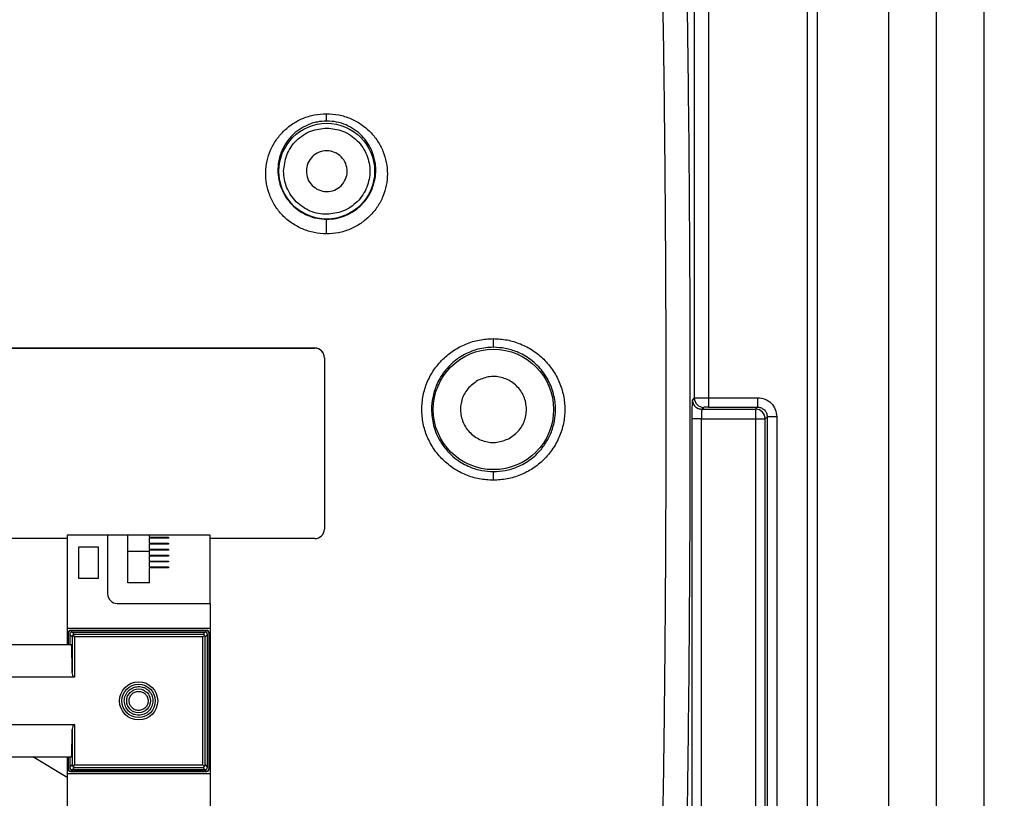
# Model space of a CAD drawing. Extents: x 0.5 to 33.5, y 0.5 to 21.5.
# Drawn here: x 9.8 to 10.3, y 6 to 6.3 of the extents above; entities that cross this region are included whole.
import ezdxf

# ---------------------------------------------------------------- set-up
doc = ezdxf.new("R2010")
doc.units = 0
doc.header["$MEASUREMENT"] = 0
doc.header["$PDSIZE"] = -1
doc.linetypes.add('SLD-SOLID', pattern=[0])
doc.layers.get('0').update_dxf_attribs({"linetype": 'CONTINUOUS'})
doc.layers.get('DEFPOINTS').update_dxf_attribs({"linetype": 'CONTINUOUS'})
doc.layers.add('SLD-0', color=179, linetype='SLD-SOLID')
doc.styles.add('SLDTEXTSTYLE0', font='txt', dxfattribs={"width": 0.913})
doc.dimstyles.new('SLDDIMSTYLE2', dxfattribs={"dimtxt": 0.1875, "dimasz": 0.18, "dimexe": 0, "dimexo": 0.0625, "dimgap": 0.04687499999999999, "dimtad": 0, "dimtih": 1, "dimtoh": 1, "dimdec": 1, "dimlfac": 18, "dimrnd": 1e-09, "dimzin": 4, "dimtxsty": 'SLDTEXTSTYLE0', "dimsah": 1, "dimcen": 0.09, "dimazin": 3, "dimtfac": 1, "dimtdec": 3, "dimtofl": 0, "dimtmove": 0, "dimatfit": 3, "dimtolj": 1, "dimtzin": 12})

# ---------------------------------------------------------------- blocks, each defined once
blk = doc.blocks.new('_D_3')
at = {"layer": 'DEFPOINTS', "color": 0}
for p in [(10.2508253658748, 12.16338614761928), (10.2508253658748, 8.519166045044388), (20.52774138068474, 4.791398338943095)]:
    blk.add_point(p, dxfattribs=at)
at = {"layer": 'SLD-0', "color": 0}
for p, q in [((10.2508253658748, 8.581666045044388), (10.2508253658748, 12.16338614761928)), ((10.4308253658748, 12.16338614761928), (15.44713809311136, 12.16338614761928)), ((20.34774138068474, 12.16338614761928), (16.88676398536153, 12.16338614761928)), ((20.52774138068474, 4.853898338943095), (20.52774138068474, 12.16338614761928))]:
    blk.add_line(p, q, dxfattribs=at)
for points in [[(10.4308253658748, 12.19338614761928), (10.4308253658748, 12.13338614761928), (10.2508253658748, 12.16338614761928)], [(20.34774138068474, 12.19338614761928), (20.34774138068474, 12.13338614761928), (20.52774138068474, 12.16338614761928)]]:
    blk.add_solid(points, dxfattribs=at)
at = {"layer": 'SLD-0', "color": 0, "insert": (16.16695103923645, 12.16338614761928), "char_height": 0.1875, "attachment_point": 5, "style": 'SLDTEXTSTYLE0'}
blk.add_mtext('\\A1;185.0 [469.9]', dxfattribs=at)
blk = doc.blocks.new('*D40')
at = {"layer": 'DEFPOINTS', "color": 0}
for p in [(7.192875193681227, 13.34463705066727), (20.52774138068474, 5.574960729032538), (7.192875193681227, 5.327610241606644)]:
    blk.add_point(p, dxfattribs=at)
at = {"layer": 'SLD-0', "color": 0}
for p, q in [((7.192875193681227, 5.390110241606644), (7.192875193681227, 13.34463705066727)), ((7.372875193681227, 13.34463705066727), (14.0005254462705, 13.34463705066727)), ((20.34774138068474, 13.34463705066727), (15.48646855470014, 13.34463705066727)), ((20.52774138068474, 5.637460729032538), (20.52774138068474, 13.34463705066727))]:
    blk.add_line(p, q, dxfattribs=at)
for points in [[(7.372875193681227, 13.37463705066727), (7.372875193681227, 13.31463705066727), (7.192875193681227, 13.34463705066727)], [(20.34774138068474, 13.37463705066727), (20.34774138068474, 13.31463705066727), (20.52774138068474, 13.34463705066727)]]:
    blk.add_solid(points, dxfattribs=at)
at = {"layer": 'SLD-0', "color": 0, "insert": (14.74349700048532, 13.34463705066727), "char_height": 0.1875, "attachment_point": 5, "style": 'SLDTEXTSTYLE0'}
blk.add_mtext('\\A1;240.0 [609.7]', dxfattribs=at)

msp = doc.modelspace()

# ---------------------------------------------------------------- linework, layer by layer
at = {"color": 7, "linetype": 'CONTINUOUS'}
for p, q in [((10.2508253658748, 5.175421730683625), (10.2508253658748, 8.163598985469775)), ((10.2727150227723, 5.175421730683625), (10.2727150227723, 8.163598985469775)), ((10.19610187598646, 6.761445899371758), (10.19610187598646, 5.535638584250999)), ((10.22893596991945, 5.535638584250999), (10.22893596991945, 6.761445899371758)), ((10.22893596991945, 6.148542258120265), (10.22893596991945, 6.761445899371758)), ((10.13954109218827, 6.565572552754425), (10.13954109218827, 6.153897574540064)), ((10.14610587562585, 6.565572552754425), (10.14610587562585, 6.153953350931659)), ((10.1914312718546, 6.565572552754425), (10.1914312718546, 5.731511963486104)), ((9.965168565998148, 6.176726492824956), (9.75503026045007, 6.176726492824956)), ((9.75503026045007, 6.176698376304749), (9.965168565998148, 6.176698376304749)), ((9.965168565998148, 6.176698376304749), (9.965168565998148, 6.176726492824956)), ((9.969546393000776, 6.172324528670406), (9.969546393000776, 6.172352645190614)), ((9.969546393000776, 6.172324528670406), (9.969546393000776, 6.093594814603451)), ((10.13954109218827, 6.153897574540064), (10.13867398131448, 6.153030267959628)), ((10.14610587562585, 6.153953350931659), (10.16868207140659, 6.153953350931659)), ((10.14305024266401, 6.148653876139004), (10.14391761447998, 6.14952118271944)), ((10.14305024266401, 6.148653876139004), (10.16775885796346, 6.148653876139004)), ((10.14610587562585, 6.149576959111037), (10.16868207140659, 6.149576959111037)), ((10.16775885796346, 6.148653876139004), (10.16868207140659, 6.149576959111037)), ((10.16775885796346, 6.148653876139004), (10.16775885796346, 6.144277484318378)), ((10.22893596991945, 5.535638584250999), (10.22893596991945, 6.148542258120265)), ((10.1384506148059, 6.144277484318378), (10.1384506148059, 5.912023415471294)), ((10.14282687615543, 6.144277484318378), (10.1384506148059, 6.144277484318378)), ((10.14282687615543, 6.144277484318378), (10.16775885796346, 6.144277484318378)), ((10.14282687615543, 5.912023415471294), (10.14282687615543, 6.144277484318378)), ((10.16775885796346, 6.144277484318378), (10.172135119313, 6.144277484318378)), ((10.16775885796346, 6.144277484318378), (10.16775885796346, 5.912023415471294)), ((10.172135119313, 6.144277484318378), (10.17305833275613, 6.145200567290413)), ((10.172135119313, 5.912023415471294), (10.172135119313, 6.144277484318378)), ((10.17305833275613, 6.145200567290413), (10.17305833275613, 5.91110033249926)), ((10.17743459410565, 6.145200567290413), (10.17305833275613, 6.145200567290413)), ((10.17743459410565, 6.145200567290413), (10.17743459410565, 5.91110033249926)), ((9.851343498276663, 6.089220966969108), (9.75503026045007, 6.089220966969108)), ((9.869949719686673, 6.090754198000325), (9.851343498276663, 6.090754198000325)), ((9.851343498276663, 6.090754198000325), (9.851343498276663, 6.048069797604768)), ((9.869949719686673, 6.090754198000325), (9.869949719686673, 6.063830183567983)), ((9.879252569449477, 6.090754198000325), (9.869949719686673, 6.090754198000325)), ((9.879252569449477, 6.068864736809443), (9.879252569449477, 6.090754198000325)), ((9.88910287591203, 6.090754198000325), (9.879252569449477, 6.090754198000325)), ((9.88910287591203, 6.089878606505579), (9.88910287591203, 6.090754198000325)), ((9.917011947084852, 6.090754198000325), (9.88910287591203, 6.090754198000325)), ((9.88910287591203, 6.089878606505579), (9.897858529917293, 6.089878606505579)), ((9.88910287591203, 6.089878606505579), (9.88910287591203, 6.08944081075821)), ((9.88910287591203, 6.087142432011164), (9.88910287591203, 6.08944081075821)), ((9.897858529917293, 6.08944081075821), (9.88910287591203, 6.08944081075821)), ((9.88910287591203, 6.087142432011164), (9.897858529917293, 6.087142432011164)), ((9.88910287591203, 6.087142432011164), (9.88910287591203, 6.086704636263793)), ((9.88910287591203, 6.084406257516747), (9.88910287591203, 6.086704636263793)), ((9.897858529917293, 6.086704636263793), (9.88910287591203, 6.086704636263793)), ((9.897858529917293, 6.089878606505579), (9.897858529917293, 6.08944081075821)), ((9.897858529917293, 6.087142432011164), (9.897858529917293, 6.086704636263793)), ((9.917011947084852, 6.059452291329806), (9.917011947084852, 6.090754198000325)), ((9.965168565998148, 6.089220966969108), (9.917011947084852, 6.089220966969108)), ((9.856597047245131, 6.085281783775947), (9.856597047245131, 6.071053715546305)), ((9.865790562233315, 6.085281783775947), (9.856597047245131, 6.085281783775947)), ((9.865790562233315, 6.071053715546305), (9.865790562233315, 6.085281783775947)), ((9.88910287591203, 6.083311735530543), (9.879252569449477, 6.083311735530543)), ((9.88910287591203, 6.084406257516747), (9.897858529917293, 6.084406257516747)), ((9.88910287591203, 6.084406257516747), (9.88910287591203, 6.083968461769375)), ((9.88910287591203, 6.081670083022329), (9.88910287591203, 6.083968461769375)), ((9.897858529917293, 6.083968461769375), (9.88910287591203, 6.083968461769375)), ((9.897858529917293, 6.084406257516747), (9.897858529917293, 6.083968461769375)), ((9.88910287591203, 6.081670083022329), (9.897858529917293, 6.081670083022329)), ((9.88910287591203, 6.081670083022329), (9.88910287591203, 6.081232287274958)), ((9.88910287591203, 6.078933908527915), (9.88910287591203, 6.081232287274958)), ((9.897858529917293, 6.081232287274958), (9.88910287591203, 6.081232287274958)), ((9.88910287591203, 6.078933908527915), (9.897858529917293, 6.078933908527915)), ((9.88910287591203, 6.078933908527915), (9.88910287591203, 6.078496112780541)), ((9.88910287591203, 6.076197734033495), (9.88910287591203, 6.078496112780541)), ((9.897858529917293, 6.078496112780541), (9.88910287591203, 6.078496112780541)), ((9.897858529917293, 6.081670083022329), (9.897858529917293, 6.081232287274958)), ((9.897858529917293, 6.078933908527915), (9.897858529917293, 6.078496112780541)), ((9.88910287591203, 6.076197734033495), (9.897858529917293, 6.076197734033495)), ((9.88910287591203, 6.076197734033495), (9.88910287591203, 6.075759938286126)), ((9.88910287591203, 6.068864736809443), (9.88910287591203, 6.075759938286126)), ((9.897858529917293, 6.075759938286126), (9.88910287591203, 6.075759938286126)), ((9.897858529917293, 6.076197734033495), (9.897858529917293, 6.075759938286126)), ((9.856597047245131, 6.071053715546305), (9.865790562233315, 6.071053715546305)), ((9.88910287591203, 6.068864736809443), (9.879252569449477, 6.068864736809443)), ((9.874327546689301, 6.059452291329806), (9.917011947084852, 6.059452291329806)), ((9.917011947084852, 6.059452291329806), (9.917011947084852, 6.048069797604768)), ((9.851343498276663, 6.048069797604768), (9.917011947084852, 6.048069797604768)), ((9.851343498276663, 6.048069797604768), (9.851343498276663, 6.040408469879075)), ((9.851781359259583, 6.045990479820275), (9.851896173820066, 6.045875860966431)), ((9.851781359259583, 6.040408469879075), (9.851781359259583, 6.045990479820275)), ((9.851896173820066, 6.040408469879075), (9.851896173820066, 6.045875860966431)), ((9.8528757507747, 6.04708480609984), (9.852990304392996, 6.046970122010453)), ((9.915479694586821, 6.04708480609984), (9.8528757507747, 6.04708480609984)), ((9.852990304392996, 6.046970122010453), (9.915365140968525, 6.046970122010453)), ((9.854736268538822, 6.04522422310017), (9.853647095867366, 6.046313461007167)), ((9.853647095867366, 6.046313461007167), (9.914708610436328, 6.046313461007167)), ((9.914708610436328, 6.046313461007167), (9.9136191768227, 6.04522422310017)), ((9.915365140968525, 6.046970122010453), (9.915479694586821, 6.04708480609984)), ((9.916459532483643, 6.045875860966431), (9.916574086101939, 6.045990479820275)), ((9.916459532483643, 6.045875860966431), (9.916459532483643, 5.983501089626445)), ((9.916574086101939, 6.045990479820275), (9.916574086101939, 5.983386405537058)), ((9.917011947084852, 6.048069797604768), (9.917011947084852, 5.981307087752563)), ((9.853641877023719, 6.044129896820602), (9.852552704352263, 6.045219134727602)), ((9.852552704352263, 6.045219134727602), (9.852552704352263, 6.040408469879075)), ((9.853641877023719, 6.044129896820602), (9.853641877023719, 6.027786239843043)), ((9.9136191768227, 6.04522422310017), (9.854736268538822, 6.04522422310017)), ((9.854736268538822, 6.044129896820602), (9.854736268538822, 6.02552308829069)), ((9.9136191768227, 6.044129896820602), (9.854736268538822, 6.044129896820602)), ((9.9136191768227, 6.044129896820602), (9.91437956234369, 6.044890282341594)), ((9.9136191768227, 5.985246923301183), (9.9136191768227, 6.044129896820602)), ((9.915802741009259, 6.045219134727602), (9.914713568337802, 6.044129896820602)), ((9.914713568337802, 5.985246923301183), (9.914713568337802, 6.044129896820602)), ((9.915802741009259, 5.984157750629731), (9.915802741009259, 6.045219134727602)), ((9.853401027388891, 6.040408469879075), (9.823981883803597, 6.040408469879075)), ((9.854736268538822, 6.02552308829069), (9.823981883803597, 6.02552308829069)), ((9.823981883803597, 6.003853666595548), (9.854736268538822, 6.003853666595548)), ((9.853641877023719, 6.001590645514288), (9.853641877023719, 5.985246923301183)), ((9.854736268538822, 6.003853666595548), (9.854736268538822, 5.985246923301183)), ((9.823981883803597, 5.988968350242709), (9.853401027388891, 5.988968350242709)), ((9.851343498276663, 5.979477361166019), (9.835547885118757, 5.988968350242709)), ((9.851343498276663, 5.988968350242709), (9.851343498276663, 5.981307087752563)), ((9.851781359259583, 5.983386405537058), (9.851781359259583, 5.988968350242709)), ((9.851896173820066, 5.983501089626445), (9.851896173820066, 5.988968350242709)), ((9.852552704352263, 5.988968350242709), (9.852552704352263, 5.984157750629731)), ((9.851896173820066, 5.983501089626445), (9.851781359259583, 5.983386405537058)), ((9.852552704352263, 5.984157750629731), (9.853641877023719, 5.985246923301183)), ((9.852990304392996, 5.982406698111332), (9.8528757507747, 5.982292144493036)), ((9.915365140968525, 5.982406698111332), (9.852990304392996, 5.982406698111332)), ((9.853647095867366, 5.98306335911462), (9.854736268538822, 5.984152662257165)), ((9.914708610436328, 5.98306335911462), (9.853647095867366, 5.98306335911462)), ((9.854736268538822, 5.985246923301183), (9.9136191768227, 5.985246923301183)), ((9.854736268538822, 5.984152662257165), (9.9136191768227, 5.984152662257165)), ((9.91437956234369, 5.984486537780193), (9.9136191768227, 5.985246923301183)), ((9.9136191768227, 5.984152662257165), (9.914708610436328, 5.98306335911462)), ((9.914713568337802, 5.985246923301183), (9.915802741009259, 5.984157750629731)), ((9.915479694586821, 5.982292144493036), (9.915365140968525, 5.982406698111332)), ((9.916574086101939, 5.983386405537058), (9.916459532483643, 5.983501089626445)), ((9.851343498276663, 5.981307087752563), (9.917011947084852, 5.981307087752563)), ((9.851343498276663, 5.981307087752563), (9.851343498276663, 5.955039734323507)), ((9.8528757507747, 5.982292144493036), (9.915479694586821, 5.982292144493036)), ((9.917011947084852, 5.981307087752563), (9.917011947084852, 5.955039734323507))]:
    msp.add_line(p, q, dxfattribs=at)
for centre, radius in [((9.970640942533556, 6.257989311467491), 0.02199813054946753), ((10.04725390144105, 6.148542227313948), 0.02764848481195128), ((9.884177770496166, 6.014688436980567), 0.008755766732283845), ((9.884177770496166, 6.014688436980567), 0.00766129589074866), ((9.884177770496166, 6.014688436980567), 0.005472354207678149)]:
    msp.add_circle(centre, radius, dxfattribs=at)
for centre, radius, start, end in [((9.965170492840294, 6.172350592607298), 0.00437590064188102, 0.026875465202942, 90.0252290752509), ((9.965170492840294, 6.17232247608709), 0.00437590064188102, 0.026875465202942, 90.0252290752509), ((10.14392102633518, 6.153901116970001), 0.00437993557943475, 180.0463400209814, 269.9553680827863), ((10.16775524066502, 6.144273997596917), 0.004379880035831671, 0.04561185319919851, 89.95267999209928), ((9.965170465706478, 6.093596894345269), 0.004375927788516519, 269.9751263552707, 359.9727691043132), ((9.874327508478437, 6.063830184179105), 0.004377883366142317, 180, 270.0000000000008), ((9.693201615979241, 5.883355629781841), 0.2279074569192463, 44.86482905787011, 45.1351709421892), ((9.44317288653707, 6.396049919781952), 0.5815010914197006, 314.9470225560294, 315.0529774439721)]:
    msp.add_arc(centre, radius, start, end, dxfattribs=at)
for centre, major_axis, ratio, start_param, end_param in [((9.852876071144713, 6.045990136329822), (-0.0007741435116203714, 0.0007741435116172105), 0.999695459880046, 5.49793943663343, 7.068431176723839), ((9.85299069550232, 6.045875511972216), (-0.000774143511618791, 0.0007741435116172108), 0.9996954598805557, 5.497939436416602, 7.068431176939701), ((9.85364737800758, 6.045218829469158), (-0.0007741435116172109, 0.0007741435116172109), 0.9996954598825967, 5.497939436567714, 7.068431177792195), ((9.91470816298257, 6.045218829469158), (0.0007741435116172109, 0.0007741435116172109), 0.9996954598825967, 5.497939436566687, 7.068431177792917), ((9.915364845487815, 6.045875511972216), (0.0007741435116203712, 0.0007741435116164206), 0.9996954598810662, 5.497939437420277, 7.068431177942416), ((9.915479469845422, 6.045990136329822), (0.0007741435116172109, 0.0007741435116172109), 0.9996954598805554, 5.497939437633256, 7.068431177726348), ((9.854736309405446, 6.044129898071896), (0.001014744470812193, 0.0004203209221535932), 0.9756194433390009, 1.954844909258135, 2.740090779802671), ((9.854736309404835, 6.044129898071279), (0.0004203209221535932, 0.001014744470813773), 0.975619443336375, 0.4015018737875301, 1.186747744333584), ((9.913619231585308, 6.044129898071279), (-0.0004203209221535932, 0.001014744470813773), 0.975619443336375, 5.096437562846015, 5.881683433390601), ((9.91361923158469, 6.044129898071896), (0.001014744470812193, -0.0004203209221543833), 0.9756194433387323, 0.4015018737878973, 1.186747744333428), ((9.853211830505472, 6.014688436980567), (0, 0.02790900645915272), 0.01745506492828765, 5.200889251929549, 5.884490891754575), ((9.853211830505472, 6.014688436980567), (0, 0.02790900645915272), 0.01745506492828765, 3.540287069012367, 4.223888162906725), ((9.852876071144713, 5.983386737631312), (-0.0007741435116172109, -0.0007741435116172109), 0.9996954598805554, 5.497939436633865, 7.068431177724904), ((9.85299069550232, 5.983501361988917), (-0.0007741435116172104, -0.0007741435116164206), 0.9996954598820864, 5.497939436417879, 7.068431177941155), ((9.85364737800758, 5.984158044494164), (-0.0007741435116172107, -0.0007741435116180006), 0.999695459881066, 5.497939436565716, 7.068431177792033), ((9.854736309405446, 5.985246975891423), (0.001014744470812193, -0.0004203209221528032), 0.975619443338605, 3.543095444237077, 4.328340397921464), ((9.854736309404835, 5.985246975892042), (-0.0004203209221551735, 0.001014744470813774), 0.9756194433358377, 1.954844909253691, 2.740090779799243), ((9.913619231585308, 5.985246975892042), (0.0004203209221535932, 0.001014744470813773), 0.9756194433377041, 3.543094527376847, 4.328340397921897), ((9.91361923158469, 5.985246975891423), (0.001014744470812193, 0.0004203209221551736), 0.9756194433371346, 5.096437562844439, 5.881683433391172), ((9.91470816298257, 5.984158044494164), (0.0007741435116172107, -0.0007741435116180006), 0.999695459881066, 5.497939436565709, 7.068431177793775), ((9.915364845487815, 5.983501361988917), (0.0007741435116172104, -0.0007741435116164206), 0.9996954598805554, 5.497939436418708, 7.068431177942346), ((9.915479469845422, 5.983386737631312), (0.0007741435116172109, -0.0007741435116172109), 0.9996954598831068, 5.497939436634115, 7.06843117772435)]:
    msp.add_ellipse(centre, major_axis=major_axis, ratio=ratio, start_param=start_param, end_param=end_param, dxfattribs=at)
for points, knots in [([(10.13615823772906, 5.949682721779518), (10.13628040787751, 5.957114268182459), (10.13652474886993, 5.971977403294177), (10.13683557306894, 5.995487585789125), (10.13710452771482, 6.01972735603783), (10.13732584389825, 6.044669489897877), (10.13749926512421, 6.070152523733867), (10.13762388558974, 6.096051954605095), (10.13769878492714, 6.122227342163429), (10.13772391946745, 6.148541888532391), (10.13769878118087, 6.174856800737535), (10.13762389282357, 6.201031755423947), (10.13749925371993, 6.226931601885384), (10.13732585963735, 6.252414272339143), (10.13710450874807, 6.277356787029532), (10.1368355904905, 6.301596396849212), (10.13652473613064, 6.32510691656531), (10.1362804057724, 6.339970052337212), (10.13615823772906, 6.34740179446101)], [0, 0, 0, 0, 0.06250115062193588, 0.1250026570464381, 0.1875019401873732, 0.2500034195837106, 0.3125015130179217, 0.3750018223820712, 0.4374997126235968, 0.5000001656473831, 0.5624975156275926, 0.6249980416231055, 0.6874956478444085, 0.74999676644447, 0.812495133933012, 0.8749975213225789, 0.9374972952798917, 1, 1, 1, 1]), ([(10.1249309393673, 6.34139157839766), (10.12505489829311, 6.334060422021001), (10.12530143747571, 6.319479646260265), (10.12561355080039, 6.296534951682832), (10.12587993131532, 6.273145391887306), (10.12610011872572, 6.24909315677432), (10.126272194871, 6.224459054020835), (10.12639712272917, 6.199296207462528), (10.12647119401315, 6.173955718072047), (10.12649675123365, 6.148542237117505), (10.12647119430262, 6.12312875075282), (10.12639712257958, 6.097788185676929), (10.12627219583033, 6.072625389153859), (10.12610011692539, 6.047991324796515), (10.12587993236858, 6.023939086220013), (10.12561354982829, 6.00054949372311), (10.12530143927881, 5.977604711913545), (10.12505489855775, 5.963023977899149), (10.1249309393673, 5.955692872607322)], [0, 0, 0, 0, 0.0635607670944938, 0.1264146124526117, 0.1885620399633849, 0.2500033272147897, 0.3128359506151501, 0.3754458674987499, 0.4378337279140311, 0.4999997582725563, 0.5621664274265473, 0.6245542964957815, 0.6871641989829415, 0.7499963382922362, 0.8114379538854091, 0.8735854123716386, 0.9364395063094095, 1, 1, 1, 1]), ([(9.942595762465771, 6.257525543637906), (9.94273998407305, 6.259267017923317), (9.94302847247284, 6.262750512105532), (9.944706915315251, 6.26773192572599), (9.947234582053689, 6.272336758630901), (9.950636854429966, 6.276409753854996), (9.954800823805762, 6.279814423030881), (9.959616639298986, 6.282377257822405), (9.964918854074028, 6.284063195000956), (9.968636879685185, 6.284281337451736), (9.970497788199651, 6.284390519901367)], [0, 0, 0, 0, 0.1242802270356766, 0.2485993916022325, 0.3730684953007153, 0.4977738120977341, 0.6227875155893229, 0.748199043950412, 0.8739711362775696, 1, 1, 1, 1]), ([(9.970641045458073, 6.281018429307205), (9.969148205444355, 6.280932395720433), (9.966884257513264, 6.280801922555865), (9.963962571003293, 6.280024833712804), (9.961116184475422, 6.278975611025675), (9.957829889981852, 6.277146801285483), (9.954867394016944, 6.274632155947871), (9.952709925256386, 6.272113742688277), (9.951114125634867, 6.269703919992911), (9.949833876958401, 6.267088513699547), (9.948883698124696, 6.264258434729707), (9.948327690469299, 6.261432168076037), (9.948097745614128, 6.25800657472275), (9.948456862523571, 6.254184371986588), (9.949705696580047, 6.249948432665398), (9.951711392064077, 6.246073879279302), (9.954494798028286, 6.242592906942322), (9.95789937790451, 6.239717485588971), (9.961837544104426, 6.237568811025126), (9.966144416001178, 6.23617304649179), (9.969140646686277, 6.235993646062508), (9.970641045458073, 6.235903809126691)], [0, 0, 0, 0, 0.06095131192429826, 0.09243495301533536, 0.1246383760531444, 0.1873527871336615, 0.250398836748669, 0.2912484367757119, 0.3319469646843164, 0.3773674053569204, 0.4197285094481775, 0.4640082913870126, 0.5045365345543485, 0.5708742538356838, 0.6307640742465117, 0.6943090579710081, 0.755335278733215, 0.8167346649977231, 0.877808807140772, 0.9388112815871217, 1, 1, 1, 1]), ([(9.970497788199651, 6.284390519901367), (9.97238533716179, 6.284283580184853), (9.976158508244929, 6.284069809917649), (9.98156785207805, 6.282338816040848), (9.986479214931968, 6.279684530869345), (9.990706282773829, 6.276151668402822), (9.994115519833144, 6.271932788460799), (9.996616242867724, 6.267187969675756), (9.998145321302545, 6.262084498329147), (9.998662540383805, 6.256789709285224), (9.998144869077862, 6.251478038543191), (9.996596319129424, 6.246333792224003), (9.994053936888896, 6.241547660233945), (9.99059316251494, 6.2373127506948), (9.98633300962404, 6.233800834732268), (9.981432101326405, 6.231193010072403), (9.976082588309325, 6.229507645353479), (9.972359566358762, 6.229300215723129), (9.970497788199651, 6.229196486021706)], [0, 0, 0, 0, 0.06319898212392616, 0.1263334496837575, 0.1893177529373864, 0.252113281098988, 0.3146963198155451, 0.3771041532731871, 0.4393910469448325, 0.5016005712138056, 0.5637855121932954, 0.6259825862248222, 0.6882161719286446, 0.7504947780653723, 0.8128236289418372, 0.8751915678634165, 0.9375868270157581, 1, 1, 1, 1]), ([(9.970641045458073, 6.281018429307205), (9.970624387552803, 6.281102535465391), (9.970591072028661, 6.28127074633583), (9.970536409575132, 6.282324177727284), (9.970512416141517, 6.283607847144441), (9.970497788199651, 6.284390454665822)], [0, 0, 0, 0, 0.2807526757286005, 0.5615005248360075, 0.9999999999999999, 0.9999999999999999, 0.9999999999999999, 0.9999999999999999]), ([(9.970641045458073, 6.235903809126691), (9.972107972565276, 6.235984922900331), (9.975062183131385, 6.236148276052624), (9.97933407982007, 6.23749098687733), (9.98262844089691, 6.239247041091551), (9.985026173360872, 6.241040405554671), (9.987202385551946, 6.243034444235717), (9.989546142257751, 6.245920149629518), (9.991254261922784, 6.249146014965053), (9.992239185072528, 6.251917787670267), (9.992759801804908, 6.253998810374222), (9.993087728836407, 6.256165720725083), (9.993199344575523, 6.25822324311383), (9.99311911614788, 6.260421991834217), (9.992816314162646, 6.262701380916056), (9.992266047765284, 6.264913151531191), (9.991303514919942, 6.267638011301442), (9.989700503780526, 6.270761221904096), (9.987406331095023, 6.273668857757663), (9.985244983108508, 6.275697204816284), (9.982884993321157, 6.277510737469938), (9.979585952146756, 6.279332927005824), (9.97520615497369, 6.280758958342014), (9.972150053616616, 6.280932660542613), (9.970641045458073, 6.281018429307205)], [0, 0, 0, 0, 0.05982465564151347, 0.120479490045535, 0.1821776317971458, 0.213526902028668, 0.2452183929792074, 0.3058885266754486, 0.3700102507970733, 0.4007059713598505, 0.4330619443145878, 0.4631888013981376, 0.4963894028143426, 0.5233008374531838, 0.5598817476711517, 0.5974497704929331, 0.6234246466157667, 0.6868249572045939, 0.7500255144957132, 0.7823685187551409, 0.8130340373847764, 0.87560610737104, 0.9385781500947662, 1, 1, 1, 1]), ([(9.95082874927867, 6.257989303132479), (9.95109344012382, 6.260481584172746), (9.951500618060685, 6.264315497852344), (9.953970960614818, 6.268928193837612), (9.9565280463138, 6.272102146497399), (9.95970200674757, 6.274659301767003), (9.964314757152692, 6.277129664298807), (9.968148743146465, 6.277536804960148), (9.970641045458073, 6.277801468840783)], [0, 0, 0, 0, 0.2394556839201196, 0.3683583060683787, 0.4999976281042389, 0.6316353170292595, 0.7605426435119055, 1, 1, 1, 1]), ([(9.970641045458073, 6.277801468840783), (9.973133078542624, 6.277536790445859), (9.976966696693829, 6.277129622537335), (9.98158071702047, 6.274659301952976), (9.984750282471978, 6.27210214644095), (9.987323834987755, 6.268928193875079), (9.989716838277715, 6.264315497722962), (9.990931683186709, 6.257989304046553), (9.9897168401871, 6.251663105729733), (9.98732383121915, 6.247050417504686), (9.984750305939272, 6.243876450706703), (9.981580676965137, 6.241319387756194), (9.976966729700386, 6.238848944718457), (9.973133087577594, 6.23844180002974), (9.970641045458073, 6.238177137424176)], [0, 0, 0, 0, 0.1197255559243292, 0.1841797635842742, 0.2499991639966375, 0.3158193809713178, 0.3802712364442014, 0.5000000897054574, 0.6197289429667133, 0.684180798439597, 0.7500010154142772, 0.8158197524952473, 0.8802744440756709, 1, 1, 1, 1]), ([(9.975135774558638, 6.266216875395084), (9.973991306035522, 6.266681472443443), (9.971702426644313, 6.267610643135114), (9.967924295110173, 6.267204182676343), (9.964608633903289, 6.265484351519162), (9.96219904736239, 6.262601097158945), (9.961074929208479, 6.25901562020455), (9.96141924584306, 6.255296419153104), (9.96311845240762, 6.251897610680828), (9.965137023547335, 6.250473737702036), (9.966146316357495, 6.249761796105422)], [0, 0, 0, 0, 0.1250056398768148, 0.2500049823318403, 0.3750031160785825, 0.5000044730744455, 0.6250023983685636, 0.7500019390968261, 0.8750000728435684, 0.9999999999999999, 0.9999999999999999, 0.9999999999999999, 0.9999999999999999]), ([(9.966146316357495, 6.249761796105422), (9.967290694729435, 6.249297176155436), (9.96957946561674, 6.24836793051321), (9.973357563010552, 6.248774417675508), (9.976673144336345, 6.250494327432012), (9.979082834946944, 6.253377515727391), (9.980206779560838, 6.256962961471277), (9.97986301145744, 6.260682289985237), (9.978163305174917, 6.264080841482836), (9.97614493057683, 6.265504878804194), (9.975135774558638, 6.266216875395084)], [0, 0, 0, 0, 0.124999121561404, 0.2499997879916448, 0.3750002785479199, 0.5000012493381281, 0.6250004985924509, 0.7500005704333214, 0.8750041597182743, 1, 1, 1, 1]), ([(9.970497788199651, 6.229196486021706), (9.968616438270423, 6.229307834196596), (9.964853644656536, 6.229530536095324), (9.959438989986495, 6.231273858546263), (9.954483378959807, 6.233970321299845), (9.950194600694552, 6.237599329255234), (9.946738464062797, 6.241968604386422), (9.944265735717188, 6.246887060795011), (9.942756275759749, 6.25214893319062), (9.942649259093287, 6.255733601554778), (9.942595762465771, 6.257525543637906)], [0, 0, 0, 0, 0.1250883031777855, 0.2501828400215907, 0.3752637889703807, 0.5003267470714622, 0.6253454619157124, 0.7502932383560738, 0.8751739326554195, 1, 1, 1, 1]), ([(9.970641045458073, 6.238177137424176), (9.96935698984565, 6.238249542551292), (9.966763674081896, 6.238395774035118), (9.963009355188476, 6.239574154380674), (9.959551938583367, 6.241414730230148), (9.956543660440204, 6.243892013319132), (9.954066473394136, 6.24690036411737), (9.952225935306494, 6.25035771706209), (9.951047433473896, 6.254111961825211), (9.950901170865428, 6.256705245043225), (9.95082874927867, 6.257989303132479)], [0, 0, 0, 0, 0.1237871092515347, 0.2500040174774391, 0.3762158391847556, 0.5000029375215284, 0.6237873689240115, 0.749999190631328, 0.876212686929263, 1, 1, 1, 1]), ([(9.970497788199651, 6.229196486021706), (9.970496922622054, 6.230095635044843), (9.970495191451853, 6.231893948666006), (9.970533458383038, 6.234140435043144), (9.970584695628126, 6.23555620211953), (9.970622262128842, 6.235787939799958), (9.970641045458073, 6.235903809126691)], [0, 0, 0, 0, 0.2795268884772692, 0.5590586188665805, 0.7795283837058588, 1, 1, 1, 1]), ([(10.01431572143776, 6.148542258120264), (10.01443949901055, 6.150683459923789), (10.01468704909472, 6.154965775974243), (10.01666130672728, 6.161130481956991), (10.01971771957554, 6.166794500109642), (10.02384572054517, 6.171739892674798), (10.02884965064639, 6.175793103692102), (10.0345461478936, 6.178778179370124), (10.04071902247433, 6.18069974079046), (10.04499908979429, 6.180944269544813), (10.04713937768344, 6.181066548446608)], [0, 0, 0, 0, 0.1250163355838414, 0.2500275590832768, 0.3750111824203496, 0.4999828082035797, 0.6249529573433326, 0.7499380353070924, 0.8749541643716685, 1, 1, 1, 1]), ([(10.04725393130173, 6.177095921720406), (10.04608334925067, 6.177052357078316), (10.04367471517915, 6.176962716816746), (10.04002182595803, 6.17623266601818), (10.03648922790697, 6.175052642091872), (10.03308672861854, 6.173385759873447), (10.02998037397504, 6.171326335955253), (10.02712647454489, 6.168826245653828), (10.02464984498437, 6.166006767581629), (10.02256940494589, 6.16289320661133), (10.02061523684768, 6.158932456712333), (10.01916567882893, 6.154131961071959), (10.01868745988842, 6.149161220359324), (10.01896096121618, 6.144864206410937), (10.01968175766943, 6.141171259293585), (10.02078737174977, 6.137901928041887), (10.02213728891977, 6.135042049677743), (10.02353877482462, 6.132699401533353), (10.02522143577805, 6.130415654560456), (10.02734492430086, 6.128056659235789), (10.0300320758173, 6.12571933264219), (10.03314445209843, 6.123668286664346), (10.03704890857325, 6.121767024639679), (10.04175799638532, 6.120296201465581), (10.04547124735307, 6.120088327092751), (10.04725393130173, 6.119988529284577)], [0, 0, 0, 0, 0.03919903731754636, 0.0806574274453306, 0.1243742708133255, 0.1638208164957763, 0.2075034397705865, 0.249130265210199, 0.2908825221604595, 0.33314945799849, 0.3744226990773284, 0.4386381449566411, 0.4999807573113288, 0.5405781621711246, 0.5824632856944593, 0.625651867843969, 0.6558720698281673, 0.6883751269952888, 0.7170759329511862, 0.7509681488983263, 0.7947458088752967, 0.836307212523465, 0.8757311188383825, 0.9403401112151504, 0.9999999999999999, 0.9999999999999999, 0.9999999999999999, 0.9999999999999999]), ([(10.04713937768344, 6.181066548446608), (10.04928261959446, 6.180948755279628), (10.05356916221916, 6.180713165713858), (10.05976154154087, 6.178797708437033), (10.06547862411653, 6.175810504077394), (10.07050090299157, 6.171748745768436), (10.07463270248178, 6.16679367198229), (10.07771060140975, 6.161124163311568), (10.0796097914677, 6.154960162724321), (10.08025196603911, 6.148542214889664), (10.07960978863568, 6.142124265060908), (10.07771058137429, 6.135960278078194), (10.07463274434211, 6.130290728082585), (10.0705008765386, 6.125335705052877), (10.06547862770366, 6.121273944143748), (10.05976154058394, 6.118286743310586), (10.05356916245839, 6.116371285105458), (10.04928261967419, 6.116135695663467), (10.04713937768344, 6.116017902558376)], [0, 0, 0, 0, 0.06255710025406765, 0.125115916845504, 0.1876631951242662, 0.2501858080905448, 0.3126781894903486, 0.3751388805097921, 0.4375768415483497, 0.5000002810368203, 0.5624230880896427, 0.6248610491282003, 0.6873222986083669, 0.7498141919094553, 0.8123368048757339, 0.8748840831544961, 0.9374428997459324, 1, 1, 1, 1]), ([(10.04713937768344, 6.181066548446608), (10.04714266590501, 6.180549830260218), (10.04714924241604, 6.179516383223091), (10.04717663669729, 6.178239191976331), (10.04721219367492, 6.17732864067074), (10.04724001892852, 6.177173493761213), (10.04725393130173, 6.177095921720406)], [0, 0, 0, 0, 0.2499977880680282, 0.5000007357414192, 0.7500049246933865, 1, 1, 1, 1]), ([(10.04725393130173, 6.119988529284577), (10.04908365720693, 6.120088340837369), (10.05280248064895, 6.120291202665611), (10.05755651003938, 6.121776372358194), (10.06143563145434, 6.12366577081206), (10.06455608930336, 6.125725344761507), (10.0678724533574, 6.128605592686069), (10.0710976647667, 6.132525462884703), (10.07379690306438, 6.137564046418573), (10.07542276847535, 6.14298248737384), (10.07589163894421, 6.147927288657116), (10.07562639714209, 6.152171337930506), (10.07491568481501, 6.155865345311739), (10.07371809919425, 6.159421871993852), (10.07203986670566, 6.162848842873766), (10.06996291780476, 6.165974047032249), (10.06737204151132, 6.168921503688942), (10.06445754863815, 6.171440541575615), (10.06132297411851, 6.173479585437669), (10.05747912659569, 6.175331762015412), (10.05280262346664, 6.176793414936196), (10.04908382118397, 6.176996158733511), (10.04725393130173, 6.177095921720406)], [0, 0, 0, 0, 0.0611904897848896, 0.1243665115064897, 0.1650124425342165, 0.205480440375518, 0.2492051219050113, 0.3117473139614186, 0.3743961681882833, 0.4394927459575553, 0.4998873783844258, 0.539678906481537, 0.5815459385045084, 0.6254942691614739, 0.6649621462583191, 0.7090618850772888, 0.7507954425729966, 0.7960727977189481, 0.8376842020925144, 0.8756334031055469, 0.9388036362119881, 1, 1, 1, 1]), ([(10.05451334283021, 6.135253842691274), (10.05614338428801, 6.136403735558607), (10.05940351188845, 6.138703552815642), (10.06214828573672, 6.144192837915229), (10.06270400621202, 6.150199938783131), (10.0608880772298, 6.155990592351209), (10.05699664818151, 6.160647569921235), (10.05164142781375, 6.163425244200794), (10.04553941748205, 6.164081737690059), (10.04184279416341, 6.162580974685413), (10.03999451977326, 6.161830608313708)], [0, 0, 0, 0, 0.124999229810529, 0.250001886263676, 0.3750018999577747, 0.5000015397472171, 0.6249991725755976, 0.7500017731527051, 0.8750034070467511, 1, 1, 1, 1]), ([(10.03999451977326, 6.161830608313708), (10.03836434355022, 6.160680746795407), (10.03510403501176, 6.158381054729514), (10.03235973580411, 6.152891509084419), (10.03180349287336, 6.146884551865357), (10.03361952171407, 6.141093754623838), (10.03751121643966, 6.136436963816032), (10.04286634299305, 6.133659222386619), (10.04896834690216, 6.133002751889096), (10.05266498262974, 6.134503467632318), (10.05451334283021, 6.135253842691274)], [0, 0, 0, 0, 0.1250027804734215, 0.2500021940853518, 0.3750020138687732, 0.5000009687836109, 0.6250014578967313, 0.7500033735830118, 0.874998823638967, 1, 1, 1, 1]), ([(10.13867398131447, 6.153030267959627), (10.13864457537625, 6.152873683289278), (10.1385857620287, 6.152560506114757), (10.13851174727668, 6.150526072680949), (10.13846077240059, 6.147662893742575), (10.13845400072353, 6.145405971702296), (10.1384506148059, 6.144277484318377)], [0, 0, 0, 0, 0.2499783627319712, 0.4999692317073894, 0.7499787748451998, 1, 1, 1, 1]), ([(10.13867398131447, 6.153030267959627), (10.13874011455102, 6.152457058402389), (10.13887237984877, 6.151310649475436), (10.13988441592118, 6.149864334546226), (10.14133068787648, 6.148852304945162), (10.14247707877971, 6.148720016645902), (10.143050242664, 6.148653876139004)], [0, 0, 0, 0, 0.2500035920257771, 0.5000027407905708, 0.7500151384511315, 1, 1, 1, 1]), ([(10.13954109218826, 6.153897574540063), (10.13959032887632, 6.15390199717924), (10.13968619400102, 6.153910608173868), (10.14025034654714, 6.153921951565482), (10.14102945153085, 6.153931610535469), (10.14224532140683, 6.153941634354852), (10.14395882499763, 6.153950960553761), (10.14542663035629, 6.153952594706883), (10.14610587562584, 6.153953350931658)], [0, 0, 0, 0, 0.1537248885907927, 0.2993063951836855, 0.4367353216000009, 0.5660267040149813, 0.7991734349058567, 0.9999999999999999, 0.9999999999999999, 0.9999999999999999, 0.9999999999999999]), ([(10.14610587562584, 6.153953350931658), (10.14610587562584, 6.153389257652663), (10.14610587562584, 6.152261065493789), (10.14610587562584, 6.150829491286421), (10.14610587562584, 6.149811998907655), (10.14610587562584, 6.149655305880894), (10.14610587562584, 6.149576959111037)], [0, 0, 0, 0, 0.2499991171543271, 0.5000007165469341, 0.7499995398811702, 1, 1, 1, 1]), ([(10.16868207140659, 6.153953350931658), (10.16982896835904, 6.153821897012016), (10.1721228678248, 6.153558977073653), (10.17501631967172, 6.1515350185671), (10.17704022050551, 6.148641482807037), (10.17730314002189, 6.146347506123023), (10.17743459410564, 6.145200567290412)], [0, 0, 0, 0, 0.2499841684819609, 0.499991345606477, 0.7500064641616763, 1, 1, 1, 1]), ([(10.16868207140659, 6.153953350931658), (10.16868207140659, 6.153389257652663), (10.16868207140659, 6.152261065493789), (10.16868207140659, 6.150829491286421), (10.16868207140657, 6.149811998907655), (10.16868207140659, 6.149655305880894), (10.16868207140659, 6.149576959111037)], [0, 0, 0, 0, 0.2499991171543271, 0.5000007165469341, 0.7499995398811702, 1, 1, 1, 1]), ([(10.04713937768344, 6.116017902558376), (10.04499908979427, 6.116140181460176), (10.04071902247424, 6.116384710214541), (10.03454614789399, 6.11830627163478), (10.02884965064492, 6.121291347313177), (10.02384572055059, 6.125344558329073), (10.01971771955527, 6.130289950899494), (10.01666130680293, 6.135953969032498), (10.0146870421509, 6.142118695889133), (10.0144394971135, 6.146401034300379), (10.01431572143776, 6.148542258120264)], [0, 0, 0, 0, 0.1250456774033039, 0.2500616482804413, 0.3750465680960522, 0.5000165591065463, 0.6249880267586492, 0.7499714919494137, 0.8749825572676174, 0.9999999999999999, 0.9999999999999999, 0.9999999999999999, 0.9999999999999999]), ([(10.143050242664, 6.148653876139004), (10.14303236130832, 6.148621375253965), (10.14299876554179, 6.148560312090444), (10.14294446511428, 6.148142763282421), (10.14288470741775, 6.147332293100391), (10.14283727814267, 6.145952427723151), (10.14283028208533, 6.144825912199878), (10.14282687615542, 6.144277484318377)], [0, 0, 0, 0, 0.1532931900972393, 0.2880096072429038, 0.5009174233115706, 0.7570288251044361, 1, 1, 1, 1]), ([(10.14610587562584, 6.149576959111037), (10.14582342502769, 6.149576118041341), (10.14525941158485, 6.149574438545468), (10.14454370014917, 6.149561655012268), (10.14403570252399, 6.149543222810983), (10.14395701639001, 6.149528536738312), (10.14391761447997, 6.14952118271944)], [0, 0, 0, 0, 0.2503813439231928, 0.4999757293410736, 0.7496139366494873, 1, 1, 1, 1]), ([(10.16868207140659, 6.149576959111037), (10.16898044438117, 6.149559418282911), (10.16956935101832, 6.149524797486175), (10.17066498571572, 6.149170650782853), (10.1718563303461, 6.148374978008018), (10.17265175702737, 6.147183607587421), (10.17300625491784, 6.146088012352404), (10.17304081787483, 6.145499033882357), (10.17305833275612, 6.145200567290412)], [0, 0, 0, 0, 0.1304413409909808, 0.2574555271873195, 0.4999860207064216, 0.7425190745836315, 0.8695207750233503, 1, 1, 1, 1]), ([(10.04725393130173, 6.119988529284577), (10.04724001892852, 6.119910957243771), (10.04721219367492, 6.119755810334245), (10.04717663669729, 6.11884525902865), (10.04714924241604, 6.117568067781891), (10.04714266590501, 6.116534620744766), (10.04713937768344, 6.116017902558376)], [0, 0, 0, 0, 0.2499950753066136, 0.4999992642585809, 0.7500022119319719, 1, 1, 1, 1]), ([(9.854736268538815, 6.025523088290689), (9.854682991018755, 6.025528802314996), (9.854562771149972, 6.025541695919112), (9.854361123950177, 6.025661996399136), (9.854088244161375, 6.025963356974097), (9.853744588723252, 6.026688632648094), (9.85368305744722, 6.027346173820043), (9.853641877023712, 6.027786239843042)], [0, 0, 0, 0, 0.0547464373177836, 0.1235344570046045, 0.2404849257933086, 0.491686920338769, 1, 1, 1, 1]), ([(9.878414945042344, 6.011540110006347), (9.878096435746166, 6.012307044096255), (9.877604555391741, 6.013491435938176), (9.87758810356219, 6.015226922109322), (9.877832913519349, 6.016549644428999), (9.878340450514408, 6.017799860913077), (9.879303804367922, 6.019228399678227), (9.880953127410947, 6.020591171158529), (9.882991383325027, 6.021242797546224), (9.884713929180748, 6.021281529332245), (9.88604052990732, 6.021032937776813), (9.887285251997639, 6.020523918542042), (9.888736732795486, 6.019572625713198), (9.889467459532149, 6.01851913544574), (9.88994076126135, 6.017836775350986)], [0, 0, 0, 0, 0.1197229381740307, 0.1848905572596821, 0.250005046558413, 0.3151718028229224, 0.3802779283476812, 0.5000080816509836, 0.619723032010413, 0.6848905116728559, 0.7500038367104973, 0.815164713677804, 0.8802796500497369, 0.9999999999999999, 0.9999999999999999, 0.9999999999999999, 0.9999999999999999]), ([(9.880335740450732, 6.012589619465999), (9.880123419051216, 6.01310088210082), (9.87979549684109, 6.013890507515609), (9.879784711251894, 6.015047449695954), (9.87994785759092, 6.015929302388222), (9.880286062465068, 6.016762801960693), (9.880928482649594, 6.017715020120583), (9.882027924480461, 6.018623639137257), (9.883386943425691, 6.019057940098096), (9.884535316037983, 6.019083768484146), (9.885419807671632, 6.018918098346449), (9.886249603823728, 6.018578832118868), (9.887217233350498, 6.017944507969665), (9.887704236329853, 6.017242202283243), (9.888019704910782, 6.016787265891331)], [0, 0, 0, 0, 0.1197149926489878, 0.1848951874997551, 0.2499929356597439, 0.3151744135770746, 0.3802700330622605, 0.4999933104027613, 0.6197264293525842, 0.6849066242033515, 0.7499932665580673, 0.815187152407919, 0.8802827718931049, 1, 1, 1, 1]), ([(9.88994076126135, 6.017836775350986), (9.890267646015587, 6.017042195453119), (9.890763179093405, 6.015837671175793), (9.890760155603736, 6.014092683955293), (9.89043871017099, 6.012406547027851), (9.88942301346436, 6.010461435285454), (9.887409521892145, 6.008772802094932), (9.884900671536187, 6.007990629129762), (9.882714822922253, 6.008187353256188), (9.881122263739258, 6.008827715941607), (9.879652596547587, 6.009768396896082), (9.878906966782793, 6.010835774929468), (9.878414945042344, 6.011540110006347)], [0, 0, 0, 0, 0.1239341666184872, 0.187875017835263, 0.2517596758201603, 0.3739265748759855, 0.500001644558493, 0.6260808310489937, 0.7482442397694946, 0.8121858800047412, 0.8760663340374418, 1, 1, 1, 1]), ([(9.888019704910782, 6.016787265891331), (9.88823766132625, 6.016257558004584), (9.888568097684214, 6.015454485773316), (9.888565801273906, 6.014291215692633), (9.888351971518325, 6.013167082035229), (9.887674667298079, 6.011870394531541), (9.886332258829263, 6.010744859163111), (9.884659755002396, 6.010223208406359), (9.883202426042814, 6.010354408989699), (9.882140712889957, 6.010781355952568), (9.881160900125948, 6.011408499192299), (9.880663809449487, 6.012120026783215), (9.880335740450732, 6.012589619465999)], [0, 0, 0, 0, 0.1239305613884403, 0.1878869372099934, 0.2517489571813456, 0.3739152908128902, 0.4999974710736418, 0.6260648791502127, 0.7482340542155925, 0.812196644926789, 0.8760538839667465, 1, 1, 1, 1]), ([(9.854736268538815, 6.003853666595547), (9.854682989568566, 6.003848005292443), (9.854562757234007, 6.003835229675991), (9.854361127882932, 6.003714866228472), (9.854088241278909, 6.003413545042666), (9.853744590771122, 6.002688240873383), (9.853683058268281, 6.002030706791914), (9.853641877023712, 6.001590645514287)], [0, 0, 0, 0, 0.05473933151569803, 0.1235278683061544, 0.2404792162524919, 0.4916830991713234, 1, 1, 1, 1])]:
    msp.add_open_spline(points, degree=3, knots=knots, dxfattribs=at)

# ---------------------------------------------------------------- dimensions: what is measured, and where the dimension line sits
at = {"layer": 'SLD-0', "color": 7}
for base, p1, p2, picture, middle in [((7.192875193681227, 13.34463705066727), (20.52774138068474, 5.574960729032538), (7.192875193681227, 5.327610241606644), '*D40', (14.74349700048532, 13.34463705066727)), ((10.2508253658748, 12.16338614761928), (20.52774138068474, 4.791398338943095), (10.2508253658748, 8.519166045044388), '_D_3', (16.16695103923645, 12.16338614761928))]:
    dim = msp.add_linear_dim(base=base, p1=p1, p2=p2, dimstyle='SLDDIMSTYLE2', dxfattribs=at)
    dim.commit()
    dim.dimension.update_dxf_attribs({"geometry": picture, "text_midpoint": middle, "dimtype": 160})

doc.saveas('drawing.dxf')
